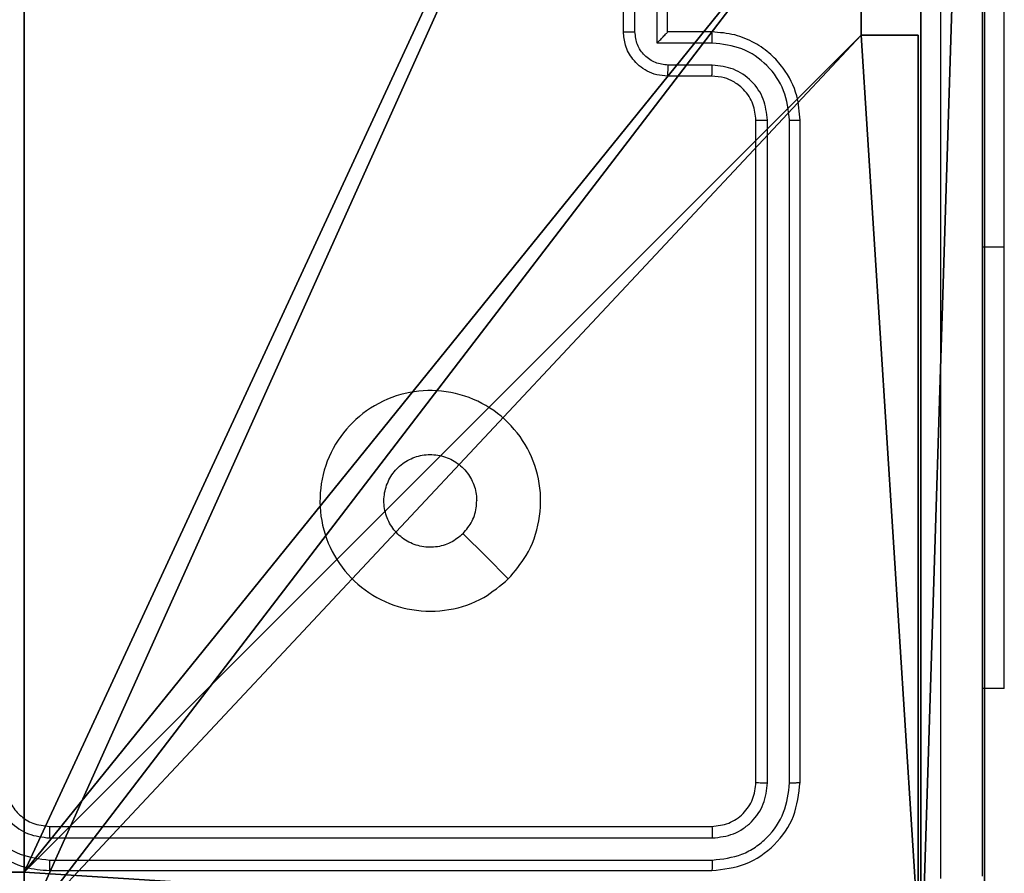
# Model space of a CAD drawing. Units: centimetres. Extents: x -303 to 357, y -353 to 303.
# Drawn here: x 5 to 9, y 70 to 74 of the extents above; entities that cross this region are included whole.
import ezdxf

# ---------------------------------------------------------------- set-up
doc = ezdxf.new("R2010")
doc.units = ezdxf.units.CM
doc.header["$LTSCALE"] = 2.54
doc.layers.get('0').update_dxf_attribs({"true_color": 0xff5454})
doc.layers.add('VP-EQ', color=7, linetype='Continuous', true_color=0x8a3492)

# ---------------------------------------------------------------- blocks, each defined once
blk = doc.blocks.new('Grupuj_6')
at = {"color": 0}
for p, q in [((9.0424, 4.3502, 92.2793), (9.0424, 5.2502, 92.2793)), ((9.0424, 4.3502, -136.1048), (9.0424, 5.2502, -136.1048)), ((9.0424, 4.3502, 92.2793), (9.0424, 5.2502, 92.2793)), ((9.0424, 4.3502, -136.1048), (9.0424, 5.2502, -136.1048)), ((9.0424, 4.3502, 92.2793), (9.3, 4.3502, 92.2793)), ((9.0424, 4.3502, -136.1048), (9.0424, 4.3502, 92.2793)), ((9.0424, 4.3502, -136.1048), (9.3, 4.3502, -136.1048)), ((9.0424, 4.3502, -136.1048), (9.0424, 4.3502, 92.2793)), ((9.0424, 4.3502, 92.2793), (9.3, 4.3502, 92.2793)), ((9.0424, 4.3502, -136.1048), (9.3, 4.3502, -136.1048)), ((9.3, 4.3502, 92.2793), (9.3, 0.3, 92.2793)), ((9.3, 4.3502, -136.1048), (9.3, 0.3, -136.1048)), ((9.3, 4.3502, -136.1048), (9.3, 4.3502, 92.2793)), ((9.3, 4.3502, 92.2793), (9.3, 0.3, 92.2793)), ((9.3, 4.3502, -136.1048), (9.3, 0.3, -136.1048)), ((9.3, 4.3502, -136.1048), (9.3, 4.3502, 92.2793)), ((4.35, 0.5576, 92.2793), (5.25, 0.5576, 92.2793)), ((4.35, 0.5576, 92.2793), (5.25, 0.5576, 92.2793)), ((4.35, 0.5576, -136.1048), (5.25, 0.5576, -136.1048)), ((4.35, 0.5576, -136.1048), (5.25, 0.5576, -136.1048)), ((5.25, 0.5576, 92.2793), (5.25, 0.3, 92.2793)), ((5.25, 0.5576, -136.1048), (5.25, 0.5576, 92.2793)), ((5.25, 0.5576, 92.2793), (5.25, 0.3, 92.2793)), ((5.25, 0.5576, -136.1048), (5.25, 0.5576, 92.2793)), ((5.25, 0.5576, -136.1048), (5.25, 0.3, -136.1048)), ((5.25, 0.5576, -136.1048), (5.25, 0.3, -136.1048))]:
    blk.add_line(p, q, dxfattribs=at)
at = {"color": 251, "true_color": 0x676e6c}
mesh = blk.add_polyface(dxfattribs=at)
corners = [(9.3, 0.3, 92.2793), (5.25, 0.5576, 92.2793), (5.25, 0.3, 92.2793), (9.0424, 4.3502, 92.2793), (9.3, 4.3502, 92.2793), (0.3, 0.3, 92.2793), (0.5576, 4.35, 92.2793), (0.3, 4.35, 92.2793), (4.35, 0.3, 92.2793), (0.5576, 5.25, 92.2793), (4.3498, 9.0424, 92.2793), (4.35, 0.5576, 92.2793), (5.2498, 9.0424, 92.2793), (5.2498, 9.3, 92.2793), (9.3, 9.3, 92.2793), (9.0424, 5.2502, 92.2793), (9.3, 5.2502, 92.2793), (0.3, 9.3, 92.2793), (0.3, 5.25, 92.2793), (4.3498, 9.3, 92.2793)]
mesh.append_faces([[corners[k] for k in face] for face in [(0, 1, 2), (3, 0, 4), (5, 6, 7), (14, 15, 16), (9, 17, 18)]], dxfattribs={"vtx0": -1, "color": 251})
mesh.append_faces([[corners[k] for k in face] for face in [(6, 8, 9), (10, 11, 12), (12, 1, 13), (13, 1, 14), (15, 1, 3), (17, 9, 19), (19, 9, 10)]], dxfattribs={"vtx0": -1, "vtx1": -1, "color": 251})
mesh.append_faces([[corners[k] for k in face] for face in [(1, 0, 3), (9, 8, 10), (14, 1, 15)]], dxfattribs={"vtx0": -1, "vtx1": -1, "vtx2": -1, "color": 251})
mesh.append_faces([[corners[k] for k in face] for face in [(6, 5, 8), (10, 8, 11), (12, 11, 1)]], dxfattribs={"vtx0": -1, "vtx2": -1, "color": 251})
mesh = blk.add_polyface(dxfattribs=at)
corners = [(4.3498, 9.3, -136.1048), (0.3, 5.25, -136.1048), (0.3, 9.3, -136.1048), (0.5576, 5.25, -136.1048), (0.5576, 4.35, -136.1048), (5.2498, 9.0424, -136.1048), (4.35, 0.5576, -136.1048), (4.3498, 9.0424, -136.1048), (5.25, 0.5576, -136.1048), (0.3, 0.3, -136.1048), (0.3, 4.35, -136.1048), (4.35, 0.3, -136.1048), (9.3, 9.3, -136.1048), (5.2498, 9.3, -136.1048), (5.25, 0.3, -136.1048), (9.0424, 5.2502, -136.1048), (9.3, 5.2502, -136.1048), (9.0424, 4.3502, -136.1048), (9.3, 0.3, -136.1048), (9.3, 4.3502, -136.1048)]
mesh.append_faces([[corners[k] for k in face] for face in [(0, 1, 2), (4, 9, 10), (12, 5, 13), (15, 12, 16), (18, 17, 19)]], dxfattribs={"vtx0": -1, "color": 251})
mesh.append_faces([[corners[k] for k in face] for face in [(1, 0, 3), (3, 0, 4), (5, 6, 7), (6, 5, 8), (9, 4, 11), (7, 4, 0), (11, 7, 6), (8, 12, 14), (14, 17, 18), (17, 14, 15)]], dxfattribs={"vtx0": -1, "vtx1": -1, "color": 251})
mesh.append_faces([[corners[k] for k in face] for face in [(11, 4, 7), (5, 12, 8), (14, 12, 15)]], dxfattribs={"vtx0": -1, "vtx1": -1, "vtx2": -1, "color": 251})
mesh = blk.add_polyface(dxfattribs=at)
corners = [(9.0424, 5.2502, -136.1048), (9.0424, 4.3502, 92.2793), (9.0424, 4.3502, -136.1048), (9.0424, 5.2502, 92.2793)]
mesh.append_faces([[corners[k] for k in face] for face in [(0, 1, 2), (1, 0, 3)]], dxfattribs={"vtx0": -1, "color": 251})
mesh = blk.add_polyface(dxfattribs=at)
corners = [(9.0424, 4.3502, 92.2793), (9.3, 4.3502, -136.1048), (9.0424, 4.3502, -136.1048), (9.3, 4.3502, 92.2793)]
mesh.append_faces([[corners[k] for k in face] for face in [(0, 1, 2), (1, 0, 3)]], dxfattribs={"vtx0": -1, "color": 251})
mesh = blk.add_polyface(dxfattribs=at)
corners = [(9.3, 4.3502, -136.1048), (9.3, 0.3, 92.2793), (9.3, 0.3, -136.1048), (9.3, 4.3502, 92.2793)]
mesh.append_faces([[corners[k] for k in face] for face in [(0, 1, 2), (1, 0, 3)]], dxfattribs={"vtx0": -1, "color": 251})
mesh = blk.add_polyface(dxfattribs=at)
corners = [(5.25, 0.5576, 92.2793), (4.35, 0.5576, -136.1048), (5.25, 0.5576, -136.1048), (4.35, 0.5576, 92.2793)]
mesh.append_faces([[corners[k] for k in face] for face in [(0, 1, 2), (1, 0, 3)]], dxfattribs={"vtx0": -1, "color": 251})
mesh = blk.add_polyface(dxfattribs=at)
corners = [(5.25, 0.5576, 92.2793), (5.25, 0.3, -136.1048), (5.25, 0.3, 92.2793), (5.25, 0.5576, -136.1048)]
mesh.append_faces([[corners[k] for k in face] for face in [(0, 1, 2), (1, 0, 3)]], dxfattribs={"vtx0": -1, "color": 251})
blk = doc.blocks.new('noga_WOODEN_LOW_3')
at = {"color": 0}
blk.add_blockref('Grupuj_6', (0, 0), dxfattribs=at)
blk = doc.blocks.new('Grupuj_1')
at = {"color": 0}
for p, q in [((0, 25.7902, 1.5), (0, 0.8098, 1.5)), ((0, 25.7902, 1.5), (0, 0.8098, 1.5)), ((0, 25.7902), (0, 0.8098)), ((0, 25.7902), (0, 0.8098))]:
    blk.add_line(p, q, dxfattribs=at)
mesh = blk.add_polyface(dxfattribs=at)
corners = [(0.2886, 0, 1.5), (0, 25.7902, 1.5), (0, 0.8098, 1.5), (0.2886, 26.6, 1.5), (9.3114, 0, 1.5), (9.3114, 26.6, 1.5), (9.6, 0.8098, 1.5), (9.6, 25.7902, 1.5)]
mesh.append_faces([[corners[k] for k in face] for face in [(0, 1, 2), (5, 6, 7)]], dxfattribs={"vtx0": -1, "color": 0})
mesh.append_faces([[corners[k] for k in face] for face in [(1, 0, 3), (3, 4, 5)]], dxfattribs={"vtx0": -1, "vtx1": -1, "color": 0})
mesh.append_faces([[corners[k] for k in face] for face in [(3, 0, 4), (5, 4, 6)]], dxfattribs={"vtx0": -1, "vtx2": -1, "color": 0})
mesh = blk.add_polyface(dxfattribs=at)
corners = [(0, 25.7902), (0.2886, 0), (0, 0.8098), (0.2886, 26.6), (9.3114, 0), (9.3114, 26.6), (9.6, 25.7902), (9.6, 0.8098)]
mesh.append_faces([[corners[k] for k in face] for face in [(0, 1, 2), (4, 6, 7)]], dxfattribs={"vtx0": -1, "color": 0})
mesh.append_faces([[corners[k] for k in face] for face in [(1, 3, 4)]], dxfattribs={"vtx0": -1, "vtx1": -1, "color": 0})
mesh.append_faces([[corners[k] for k in face] for face in [(1, 0, 3), (4, 3, 5), (4, 5, 6)]], dxfattribs={"vtx0": -1, "vtx2": -1, "color": 0})
mesh = blk.add_polyface(dxfattribs=at)
corners = [(0, 0.8098, 1.5), (0, 25.7902), (0, 0.8098), (0, 25.7902, 1.5)]
mesh.append_faces([[corners[k] for k in face] for face in [(0, 1, 2), (1, 0, 3)]], dxfattribs={"vtx0": -1, "color": 0})
blk = doc.blocks.new('3DGeom_3912_Defintion_2')
at = {"color": 18, "true_color": 0x030303, "yscale": 0.3564000000000001, "rotation": 360}
blk.add_blockref('Grupuj_1', (-4.7217, -4.7842, -0.4824), dxfattribs=at)
blk = doc.blocks.new('Grupuj_7')
at = {"color": 0, "extrusion": (8.93165e-17, -4.44089e-16, -1)}
blk.add_blockref('3DGeom_3912_Defintion_2', (-4.8783, 4.7842, -189.2417), dxfattribs=at)
blk = doc.blocks.new('noga_WOODEN_LOW_1')
at = {"color": 0}
for name, p in [('Grupuj_7', (0, 0)), ('noga_WOODEN_LOW_3', (0, 0, 95.9447))]:
    blk.add_blockref(name, p, dxfattribs=at)
blk = doc.blocks.new('Grupuj_2')
at = {"color": 0}
blk.add_blockref('noga_WOODEN_LOW_1', (152.032, 222.2, 40.1601), dxfattribs=at)
blk = doc.blocks.new('RC1419_')
at = {"color": 0, "linetype": 'Continuous', "lineweight": 25}
for p, q in [((377.9454, 750.0876), (377.9454, 755.5376)), ((376.2203, 751.0626), (376.2203, 751.4626)), ((376.4204, 751.0626), (376.4204, 751.4626)), ((376.2724, 751.0625), (376.2724, 751.2626)), ((376.3725, 751.0125), (376.3725, 751.2626)), ((376.6203, 751.0626), (376.4204, 751.0626)), ((376.4204, 751.0626), (376.4204, 751.0626)), ((376.6227, 751.0125), (376.3725, 751.0125)), ((376.6227, 750.9124), (376.4225, 750.9124)), ((376.6203, 750.8626), (376.4204, 750.8626)), ((376.8204, 747.6626), (376.8204, 750.6626)), ((376.8729, 747.6602), (376.8728, 750.6622)), ((376.9729, 747.6602), (376.9729, 750.6622)), ((377.0203, 747.6626), (377.0203, 750.6626)), ((377.9454, 750.0876), (377.8453, 750.0876)), ((377.9454, 748.0876), (377.9454, 750.0876)), ((377.9454, 748.0876), (377.8453, 748.0876)), ((373.6203, 747.4626), (376.6203, 747.4626)), ((373.6207, 747.4101), (376.6227, 747.4101)), ((373.6207, 747.3101), (376.6227, 747.31)), ((373.6203, 747.2626), (376.6203, 747.2626))]:
    blk.add_line(p, q, dxfattribs=at)
at = {"color": 0, "linetype": 'Continuous', "lineweight": 25, "flags": 128}
blk.add_lwpolyline([(375.6987, 748.5843), (375.5963, 748.6867), (375.4939, 748.7891)], dxfattribs=at)
at = {"color": 0, "linetype": 'Continuous', "lineweight": 25}
for points, knots in [([(377.6577, 747.2269), (377.6576, 748.1233), (377.6576, 749.9162), (377.6576, 752.609), (377.6576, 754.4019), (377.6577, 755.2983)], [0, 0, 0, 0, 0.3333364, 0.6666636, 1, 1, 1, 1]), ([(377.8453, 755.2876), (377.8453, 754.3937), (377.8453, 752.6054), (377.8453, 749.9198), (377.8453, 748.1316), (377.8453, 747.2376)], [0, 0, 0, 0, 0.333296, 0.666701, 1, 1, 1, 1]), ([(376.2203, 751.0626), (376.2206, 751.0626), (376.221, 751.0626), (376.2242, 751.0626), (376.2289, 751.0625), (376.2355, 751.0625), (376.2435, 751.0625), (376.2525, 751.0625), (376.2623, 751.0625), (376.2691, 751.0625), (376.2724, 751.0625)], [0, 0, 0, 0, 0.124907, 0.250179, 0.375159, 0.499899, 0.624556, 0.749587, 0.874946, 1, 1, 1, 1]), ([(376.4204, 750.8626), (376.4038, 750.8638), (376.3716, 750.8661), (376.3276, 750.8836), (376.2911, 750.908), (376.2548, 750.9458), (376.2261, 750.9981), (376.2221, 751.0424), (376.2203, 751.0626)], [0, 0, 0, 0, 0.158481, 0.307521, 0.446985, 0.576929, 0.807323, 1, 1, 1, 1]), ([(376.4225, 750.9124), (376.4029, 750.9148), (376.3637, 750.9196), (376.314, 750.9538), (376.2793, 751.0035), (376.2747, 751.0428), (376.2724, 751.0625)], [0, 0, 0, 0, 0.2498937, 0.499853, 0.7495618, 1, 1, 1, 1]), ([(376.3725, 751.0125), (376.378, 751.018), (376.389, 751.029), (376.402, 751.0425), (376.4111, 751.0519), (376.4164, 751.0576), (376.4197, 751.0614), (376.4201, 751.0622), (376.4204, 751.0626)], [0, 0, 0, 0, 0.251492, 0.502374, 0.646496, 0.77571, 0.892441, 1, 1, 1, 1]), ([(376.6227, 751.0125), (376.6226, 751.019), (376.6225, 751.0321), (376.622, 751.0488), (376.6212, 751.0603), (376.6206, 751.0618), (376.6203, 751.0626)], [0, 0, 0, 0, 0.250163, 0.499912, 0.749796, 1, 1, 1, 1]), ([(377.0203, 750.6626), (377.0173, 750.6997), (377.0105, 750.7839), (376.9582, 750.8862), (376.888, 750.9641), (376.8142, 751.0164), (376.7231, 751.0548), (376.6554, 751.0599), (376.6203, 751.0626)], [0, 0, 0, 0, 0.176948, 0.402127, 0.533399, 0.6768, 0.832346, 1, 1, 1, 1]), ([(376.9729, 750.6622), (376.9673, 750.708), (376.9562, 750.7996), (376.8761, 750.9157), (376.7602, 750.9965), (376.6686, 751.0071), (376.6227, 751.0125)], [0, 0, 0, 0, 0.249903, 0.499865, 0.749551, 1, 1, 1, 1]), ([(376.4204, 750.8626), (376.4207, 750.8636), (376.4213, 750.8655), (376.422, 750.8787), (376.4224, 750.8952), (376.4225, 750.9066), (376.4225, 750.9124)], [0, 0, 0, 0, 0.2799769, 0.5591828, 0.7795048, 1, 1, 1, 1]), ([(376.6203, 750.8626), (376.6206, 750.8634), (376.6213, 750.8649), (376.622, 750.8763), (376.6225, 750.8928), (376.6226, 750.9059), (376.6227, 750.9124)], [0, 0, 0, 0, 0.250141, 0.500038, 0.749796, 1, 1, 1, 1]), ([(376.8728, 750.6622), (376.8688, 750.6949), (376.8609, 750.7603), (376.8037, 750.8433), (376.7209, 750.901), (376.6554, 750.9086), (376.6227, 750.9124)], [0, 0, 0, 0, 0.249898, 0.499848, 0.749554, 1, 1, 1, 1]), ([(376.8204, 750.6626), (376.8178, 750.6872), (376.8139, 750.7251), (376.7898, 750.7712), (376.7665, 750.8009), (376.7412, 750.8229), (376.7128, 750.841), (376.6734, 750.8582), (376.6397, 750.861), (376.6203, 750.8626)], [0, 0, 0, 0, 0.23363, 0.360032, 0.492453, 0.592697, 0.679038, 0.814819, 1, 1, 1, 1]), ([(376.8204, 750.6626), (376.8206, 750.6626), (376.821, 750.6625), (376.8242, 750.6625), (376.8291, 750.6624), (376.8356, 750.6623), (376.8437, 750.6623), (376.8528, 750.6622), (376.8627, 750.6622), (376.8695, 750.6622), (376.8728, 750.6622)], [0, 0, 0, 0, 0.124863, 0.250155, 0.375188, 0.499905, 0.62463, 0.749693, 0.875042, 1, 1, 1, 1]), ([(376.9729, 750.6622), (376.9792, 750.6622), (376.9918, 750.6622), (377.0074, 750.6623), (377.0182, 750.6625), (377.0196, 750.6626), (377.0203, 750.6626)], [0, 0, 0, 0, 0.250257, 0.500031, 0.749998, 1, 1, 1, 1]), ([(375.6987, 748.5842), (375.6631, 748.5541), (375.5846, 748.4878), (375.4307, 748.4358), (375.2603, 748.4355), (375.0984, 748.4913), (374.9655, 748.5986), (374.8736, 748.7431), (374.8371, 748.9102), (374.8559, 749.0809), (374.9313, 749.2339), (375.0533, 749.355), (375.207, 749.4281), (375.3779, 749.4455), (375.544, 749.4071), (375.6885, 749.3141), (375.7936, 749.1798), (375.8487, 749.0175), (375.8461, 748.8468), (375.7932, 748.695), (375.7277, 748.6182), (375.6987, 748.5842)], [0, 0, 0, 0, 0.044524, 0.097907, 0.1517, 0.205539, 0.258936, 0.312783, 0.366706, 0.419998, 0.474539, 0.527075, 0.582043, 0.634418, 0.689049, 0.742522, 0.796171, 0.849853, 0.903702, 0.95743, 1, 1, 1, 1]), ([(375.4938, 748.7891), (375.4755, 748.7741), (375.4389, 748.744), (375.3689, 748.7251), (375.2974, 748.729), (375.231, 748.7567), (375.1776, 748.8047), (375.143, 748.8678), (375.1313, 748.9387), (375.1438, 749.0095), (375.1789, 749.0722), (375.2328, 749.1197), (375.2994, 749.1466), (375.3711, 749.1501), (375.4399, 749.1296), (375.4982, 749.0875), (375.539, 749.0284), (375.5542, 748.9752), (375.5551, 748.9446), (375.5554, 748.9376)], [0, 0, 0, 0, 0.061295, 0.1226, 0.183907, 0.245274, 0.306666, 0.368104, 0.429516, 0.490921, 0.552216, 0.613531, 0.67478, 0.736095, 0.797411, 0.85884, 0.920277, 0.981708, 1, 1, 1, 1]), ([(375.4938, 748.7891), (375.5089, 748.8074), (375.5389, 748.844), (375.554, 748.8986), (375.5551, 748.9299), (375.5554, 748.9376)], [0, 0, 0, 0, 0.4289256, 0.8578308, 1, 1, 1, 1]), ([(373.2204, 747.6626), (373.223, 747.6276), (373.2281, 747.5601), (373.2663, 747.4691), (373.3185, 747.3953), (373.3963, 747.3251), (373.4988, 747.2726), (373.5832, 747.2657), (373.6203, 747.2626)], [0, 0, 0, 0, 0.167275, 0.322536, 0.4658, 0.596991, 0.8224, 1, 1, 1, 1]), ([(373.2705, 747.6603), (373.2758, 747.6144), (373.2865, 747.5227), (373.3673, 747.4069), (373.4834, 747.3268), (373.5749, 747.3156), (373.6207, 747.3101)], [0, 0, 0, 0, 0.250461, 0.500153, 0.750087, 1, 1, 1, 1]), ([(373.3706, 747.6603), (373.3745, 747.6276), (373.3825, 747.5623), (373.4396, 747.4794), (373.5224, 747.4216), (373.5879, 747.414), (373.6207, 747.4101)], [0, 0, 0, 0, 0.249943, 0.499863, 0.749594, 1, 1, 1, 1]), ([(373.4203, 747.6626), (373.4218, 747.6442), (373.4245, 747.6104), (373.4466, 747.5586), (373.4847, 747.5106), (373.5458, 747.4709), (373.5948, 747.4655), (373.6203, 747.4626)], [0, 0, 0, 0, 0.17605, 0.32373, 0.533033, 0.756684, 1, 1, 1, 1]), ([(376.6203, 747.4626), (376.6465, 747.4656), (376.6989, 747.4716), (376.7651, 747.5178), (376.8113, 747.584), (376.8173, 747.6364), (376.8204, 747.6626)], [0, 0, 0, 0, 0.250004, 0.499891, 0.749802, 1, 1, 1, 1]), ([(376.6203, 747.2626), (376.6727, 747.2686), (376.7775, 747.2806), (376.9098, 747.3731), (377.0023, 747.5054), (377.0143, 747.6102), (377.0203, 747.6626)], [0, 0, 0, 0, 0.249959, 0.499877, 0.74985, 1, 1, 1, 1]), ([(376.6227, 747.4101), (376.6555, 747.4138), (376.7048, 747.4194), (376.7628, 747.4511), (376.813, 747.4926), (376.861, 747.5624), (376.8689, 747.6276), (376.8729, 747.6602)], [0, 0, 0, 0, 0.250162, 0.376182, 0.500792, 0.750393, 1, 1, 1, 1]), ([(376.6227, 747.31), (376.6686, 747.3152), (376.7376, 747.323), (376.8188, 747.3674), (376.8892, 747.4256), (376.9563, 747.5232), (376.9674, 747.6146), (376.9729, 747.6602)], [0, 0, 0, 0, 0.2501516, 0.3761651, 0.5007822, 0.7503818, 1, 1, 1, 1]), ([(376.8204, 747.6626), (376.8214, 747.6623), (376.8235, 747.6615), (376.8376, 747.6607), (376.855, 747.6603), (376.8669, 747.6603), (376.8729, 747.6602)], [0, 0, 0, 0, 0.2797682, 0.5588233, 0.7793617, 1, 1, 1, 1]), ([(376.9729, 747.6602), (376.98, 747.6603), (376.994, 747.6604), (377.0095, 747.6611), (377.0186, 747.6618), (377.0198, 747.6623), (377.0203, 747.6626)], [0, 0, 0, 0, 0.27984, 0.559113, 0.779417, 1, 1, 1, 1]), ([(373.6203, 747.4626), (373.6204, 747.4624), (373.6204, 747.462), (373.6205, 747.4588), (373.6206, 747.4539), (373.6206, 747.4473), (373.6207, 747.4393), (373.6207, 747.4301), (373.6207, 747.4203), (373.6207, 747.4135), (373.6207, 747.4101)], [0, 0, 0, 0, 0.1251663, 0.2501962, 0.3752148, 0.5000024, 0.6247487, 0.7497884, 0.8749426, 1, 1, 1, 1]), ([(376.6203, 747.4626), (376.6207, 747.4616), (376.6214, 747.4595), (376.6222, 747.4454), (376.6226, 747.428), (376.6227, 747.4161), (376.6227, 747.4101)], [0, 0, 0, 0, 0.280033, 0.559123, 0.779459, 1, 1, 1, 1]), ([(373.6207, 747.3101), (373.6207, 747.3038), (373.6207, 747.2912), (373.6206, 747.2755), (373.6205, 747.2648), (373.6204, 747.2633), (373.6203, 747.2626)], [0, 0, 0, 0, 0.2501747, 0.4998383, 0.7496701, 1, 1, 1, 1]), ([(376.6227, 747.31), (376.6226, 747.303), (376.6225, 747.2889), (376.6219, 747.2734), (376.6211, 747.2643), (376.6206, 747.2632), (376.6203, 747.2626)], [0, 0, 0, 0, 0.279912, 0.559111, 0.779695, 1, 1, 1, 1])]:
    blk.add_open_spline(points, degree=3, knots=knots, dxfattribs=at)
blk = doc.blocks.new('RC1419_2D')
at = {"layer": 'VP-EQ', "color": 0}
blk.add_blockref('RC1419_', (0, 0), dxfattribs=at)

msp = doc.modelspace()

# ---------------------------------------------------------------- block references
at = {"color": 0}
msp.add_blockref('Grupuj_2', (-152.393, -152.9192), dxfattribs=at)
at = {"layer": 'VP-EQ', "color": 0}
msp.add_blockref('RC1419_2D', (-368.6162, -677.4163), dxfattribs=at)

doc.saveas('drawing.dxf')
